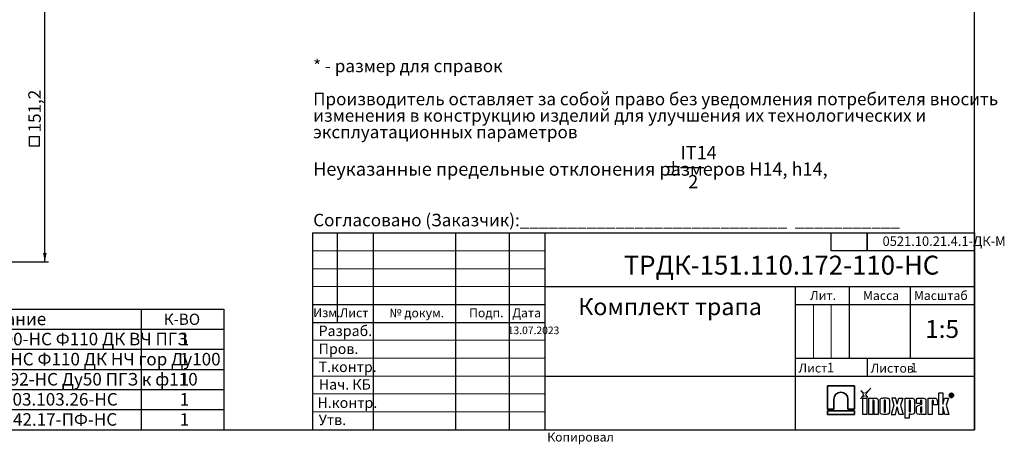
# Model space of a CAD drawing. Units: millimetres. Extents: x 40 to 2117, y 5 to 1460.
# Drawn here: x 741 to 2117, y 5 to 598 of the extents above; entities that cross this region are included whole.
import ezdxf

# ---------------------------------------------------------------- set-up
doc = ezdxf.new("R2010")
doc.units = ezdxf.units.MM
doc.header["$LTSCALE"] = 5
doc.linetypes.add('SLD-Сплошная', pattern=[0])
for name, color, linetype in [('FORMAT', 7, 'SLD-Сплошная'), ('ОСЕВЫЕ', 7, 'SLD-Сплошная'), ('ПРОФ', 7, 'SLD-Сплошная')]:
    doc.layers.add(name, color=color, linetype=linetype)
doc.layers.add('INOX', color=150, linetype='SLD-Сплошная', lineweight=35)
doc.layers.add('РАМКАРАМК', color=7, linetype='SLD-Сплошная', lineweight=25)
doc.styles.add('SLDTEXTSTYLE0', font='GOST type A', dxfattribs={"bigfont": 'bigfont'})
doc.styles.add('SLDTEXTSTYLE1', font='ГОСТ тип А', dxfattribs={"bigfont": 'bigfont'})
doc.styles.add('SLDTEXTSTYLE2', font='GOST type A')
doc.styles.add('SLDTEXTSTYLE3', font='GOST type A', dxfattribs={"bigfont": 'bigfont'})
doc.styles.add('SLDTEXTSTYLE4', font='TIMES.TTF', dxfattribs={"width": 0.933, "bigfont": 'bigfont'})
doc.styles.add('SLDTEXTSTYLE5', font='GOST type A')
doc.dimstyles.new('SLDDIMSTYLE1', dxfattribs={"dimtxt": 17.5, "dimasz": 12.5, "dimexe": 0, "dimexo": 0.0625, "dimgap": 4.375, "dimtad": 2, "dimdec": 1, "dimlfac": 0.4, "dimrnd": 1e-09, "dimzin": 12, "dimdsep": 46, "dimtxsty": 'SLDTEXTSTYLE2', "dimsah": 1, "dimcen": 0.09, "dimadec": 0, "dimazin": 3, "dimtfac": 1, "dimtdec": 1, "dimtofl": 0, "dimtmove": 0, "dimatfit": 3, "dimfxl": 0, "dimfrac": 2, "dimtolj": 1, "dimtzin": 12, "dimarcsym": 0})

# ---------------------------------------------------------------- blocks, each defined once
blk = doc.blocks.new('Блок27')
at = {"color": 96, "linetype": 'SLD-Сплошная', "lineweight": 25, "true_color": 0x008000}
for p, q in [((1868.3, 46.9), (1874, 46.9)), ((1868.3, 24.1), (1868.3, 46.9)), ((1874, 46.9), (1874, 24.1)), ((1876.5, 24.1), (1876.5, 46.9)), ((1876.5, 46.9), (1882.3, 46.9)), ((1882.3, 46.9), (1882.3, 45.9)), ((1882.3, 42.5), (1882.3, 24.1)), ((1884.1, 24.1), (1884.1, 42.5)), ((1889.8, 41.7), (1889.8, 24.1)), ((1892.3, 29.2), (1892.3, 42.4)), ((1898, 42.9), (1898, 32.6)), ((1899.8, 32.4), (1899.8, 42.9)), ((1905.6, 42), (1905.6, 29.2)), ((1914.2, 46.9), (1908.8, 46.9)), ((1908.8, 46.9), (1911.8, 36.9)), ((1916.4, 38.6), (1914.2, 46.9)), ((1916.4, 38.6), (1918.7, 46.9)), ((1918.7, 46.9), (1924.1, 46.9)), ((1924.1, 46.9), (1921, 36.9)), ((1927.3, 18.9), (1927.3, 46.9)), ((1927.3, 46.9), (1933.1, 46.9)), ((1933.1, 46.9), (1933.1, 45.9)), ((1933.1, 42.5), (1933.1, 28.5)), ((1934.8, 28.5), (1934.8, 42.5)), ((1940.6, 41.7), (1940.6, 29.3)), ((1943.1, 39.2), (1943.1, 42.6)), ((1948.8, 42.7), (1948.8, 39.2)), ((1950.6, 38.4), (1950.6, 42.7)), ((1956.4, 42.6), (1956.4, 24.1)), ((1959.4, 46.9), (1965, 46.9)), ((1959.4, 24.1), (1959.4, 46.9)), ((1965, 46.9), (1965, 45.9)), ((1965, 42.5), (1965, 24.1)), ((1966.9, 37.6), (1966.9, 42.5)), ((1972.4, 41.7), (1972.4, 37.6)), ((1974.6, 24.1), (1974.6, 54.4)), ((1974.6, 54.4), (1979.9, 54.4)), ((1979.9, 54.4), (1979.9, 38.6)), ((1980.2, 38.6), (1982.5, 46.9)), ((1982.5, 46.9), (1987.9, 46.9)), ((1987.9, 46.9), (1984.8, 36.9)), ((1898, 32.6), (1898, 28.4)), ((1899.8, 28.4), (1899.8, 32.4)), ((1911.8, 36.9), (1908.1, 24.1)), ((1914, 24.1), (1916.4, 34.9)), ((1918.9, 24.1), (1916.4, 34.9)), ((1921, 36.9), (1924.8, 24.1)), ((1948.8, 39.2), (1943.1, 39.2)), ((1943.1, 29.1), (1943.1, 33)), ((1945.8, 36.5), (1950.6, 38.4)), ((1948.8, 33), (1948.8, 32.7)), ((1948.8, 32.7), (1948.8, 28.3)), ((1950.6, 34.6), (1949.7, 34.2)), ((1950.6, 28.3), (1950.6, 34.6)), ((1972.4, 37.6), (1966.9, 37.6)), ((1979.9, 38.6), (1980.2, 38.6)), ((1979.9, 34.9), (1979.9, 24.1)), ((1980.2, 34.9), (1979.9, 34.9)), ((1982.7, 24.1), (1980.2, 34.9)), ((1984.8, 36.9), (1988.6, 24.1)), ((1874, 24.1), (1868.3, 24.1)), ((1882.3, 24.1), (1876.5, 24.1)), ((1889.8, 24.1), (1884.1, 24.1)), ((1908.1, 24.1), (1914, 24.1)), ((1924.8, 24.1), (1918.9, 24.1)), ((1933.1, 18.9), (1927.3, 18.9)), ((1933.1, 25.1), (1933.1, 18.9)), ((1950.6, 24.1), (1950.6, 25)), ((1956.4, 24.1), (1950.6, 24.1)), ((1965, 24.1), (1959.4, 24.1)), ((1979.9, 24.1), (1974.6, 24.1)), ((1988.6, 24.1), (1982.7, 24.1))]:
    blk.add_line(p, q, dxfattribs=at)
at = {"color": 8, "linetype": 'Continuous', "lineweight": 0, "true_color": 0x808080}
for points, knots in [([(1865.5, 57.4), (1867.3, 56.5), (1868.5, 53.9), (1870.9, 53.8), (1872.4, 53.7), (1878.9, 59.9), (1879.7, 60.8)], [0, 0, 0, 0, 1, 1, 1, 2, 2, 2, 2]), ([(1869, 52.1), (1868.9, 53.1), (1867.4, 55.2), (1866.4, 56.4), (1865.5, 57.4)], [0, 0, 0, 0, 0.452062, 1, 1, 1, 1]), ([(1875.3, 47.7), (1874.1, 48.3), (1873.4, 49.4), (1872.1, 49.8), (1869.4, 50.8), (1866.8, 47.4), (1865.1, 45.9)], [0, 0, 0, 0, 1, 1, 1, 2, 2, 2, 2])]:
    blk.add_open_spline(points, degree=3, knots=knots, dxfattribs=at)
for points in [[(1879.7, 60.8), (1877.5, 58.2), (1873.8, 55.1), (1872.7, 51.7)], [(1865.1, 45.9), (1866.5, 47.9), (1868.5, 49.5), (1869, 52.1)], [(1872.7, 51.7), (1872.9, 50.4), (1874.6, 48.6), (1875.3, 47.7)]]:
    blk.add_open_spline(points, degree=3, dxfattribs=at)
at = {"color": 96, "linetype": 'SLD-Сплошная', "lineweight": 25, "true_color": 0x008000}
for points, degree in [([(1882.3, 45.9), (1882.8, 46.3), (1883.3, 46.5), (1883.8, 46.8)], 3), ([(1882.5, 43.4), (1882.3, 43.2), (1882.3, 43), (1882.3, 42.5)], 3), ([(1883.2, 43.6), (1882.8, 43.6), (1882.6, 43.5), (1882.5, 43.4)], 3), ([(1883.9, 43.4), (1883.8, 43.5), (1883.5, 43.6), (1883.2, 43.6)], 3), ([(1883.8, 46.8), (1884.4, 47), (1885, 47), (1885.5, 47)], 3), ([(1884.1, 42.5), (1884.1, 43), (1884, 43.2), (1883.9, 43.4)], 3), ([(1885.5, 47), (1887.1, 47), (1888.2, 46.7), (1888.9, 46)], 3), ([(1888.9, 46), (1889.5, 45.2), (1889.8, 43.8), (1889.8, 41.7)], 3), ([(1892.3, 42.4), (1892.3, 44.4), (1892.7, 45.6), (1893.6, 46.3)], 3), ([(1893.6, 46.3), (1894.4, 46.9), (1896.3, 47.2), (1899.2, 47.2)], 3), ([(1898.2, 43.8), (1898.1, 43.6), (1898, 43.3), (1898, 42.9)], 3), ([(1898.9, 44), (1898.6, 44), (1898.4, 43.9), (1898.2, 43.8)], 3), ([(1899.6, 43.7), (1899.5, 43.9), (1899.2, 44), (1898.9, 44)], 3), ([(1899.2, 47.2), (1901.9, 47.2), (1903.6, 46.9), (1904.4, 46.3)], 3), ([(1899.8, 42.9), (1899.8, 43.3), (1899.7, 43.6), (1899.6, 43.7)], 3), ([(1904.4, 46.3), (1905.2, 45.7), (1905.6, 44.3), (1905.6, 42)], 3), ([(1933.1, 45.9), (1933.5, 46.3), (1934, 46.5), (1934.6, 46.8)], 3), ([(1933.3, 43.3), (1933.1, 43.2), (1933.1, 42.9), (1933.1, 42.5)], 3), ([(1934, 43.6), (1933.6, 43.6), (1933.4, 43.5), (1933.3, 43.3)], 3), ([(1934.5, 43.4), (1934.4, 43.5), (1934.3, 43.6), (1934, 43.6)], 3), ([(1934.8, 43), (1934.8, 43.1), (1934.8, 43.2), (1934.5, 43.4)], 3), ([(1934.6, 46.8), (1935.2, 47), (1935.7, 47), (1936.3, 47)], 3), ([(1934.8, 42.7), (1934.8, 42.9), (1934.8, 43)], 2), ([(1934.8, 42.5), (1934.8, 42.6), (1934.8, 42.7), (1934.8, 42.7)], 3), ([(1936.3, 47), (1937.9, 47), (1938.9, 46.7), (1939.6, 46)], 3), ([(1939.6, 46), (1940.3, 45.2), (1940.6, 43.8), (1940.6, 41.7)], 3), ([(1943.1, 42.6), (1943.1, 44.4), (1943.5, 45.6), (1944.4, 46.2)], 3), ([(1944.4, 46.2), (1945.3, 46.8), (1947, 47), (1949.7, 47)], 3), ([(1949, 43.6), (1948.9, 43.4), (1948.8, 43.1), (1948.8, 42.7)], 3), ([(1949.7, 43.9), (1949.4, 43.9), (1949.2, 43.7), (1949, 43.6)], 3), ([(1949.7, 47), (1952.4, 47), (1954.3, 46.8), (1955.1, 46.1)], 3), ([(1950.4, 43.6), (1950.3, 43.7), (1950.1, 43.9), (1949.7, 43.9)], 3), ([(1950.6, 42.7), (1950.6, 43.2), (1950.6, 43.4), (1950.4, 43.6)], 3), ([(1955.1, 46.1), (1956, 45.6), (1956.4, 44.4), (1956.4, 42.6)], 3), ([(1965, 45.9), (1965.5, 46.3), (1966, 46.5), (1966.6, 46.8)], 3), ([(1965.3, 43.4), (1965.1, 43.2), (1965, 43), (1965, 42.5)], 3), ([(1966, 43.6), (1965.6, 43.6), (1965.4, 43.5), (1965.3, 43.4)], 3), ([(1966.7, 43.4), (1966.5, 43.5), (1966.3, 43.6), (1966, 43.6)], 3), ([(1966.6, 46.8), (1967.2, 47), (1967.7, 47), (1968.2, 47)], 3), ([(1966.9, 42.5), (1966.9, 43), (1966.8, 43.2), (1966.7, 43.4)], 3), ([(1968.2, 47), (1969.7, 47), (1970.8, 46.7), (1971.4, 45.9)], 3), ([(1971.4, 45.9), (1972, 45.2), (1972.4, 43.8), (1972.4, 41.7)], 3), ([(1893.5, 24.9), (1892.7, 25.6), (1892.3, 27), (1892.3, 29.2)], 3), ([(1898, 28.4), (1898, 28), (1898.1, 27.7), (1898.2, 27.5)], 3), ([(1898.2, 27.5), (1898.4, 27.3), (1898.6, 27.3), (1898.9, 27.3)], 3), ([(1899.6, 27.5), (1899.7, 27.6), (1899.8, 27.9), (1899.8, 28.4)], 3), ([(1905.6, 29.2), (1905.6, 27), (1905.2, 25.5), (1904.3, 24.9)], 3), ([(1933.1, 28.5), (1933.1, 28.1), (1933.1, 27.8), (1933.3, 27.6)], 3), ([(1933.3, 27.6), (1933.4, 27.5), (1933.6, 27.4), (1934, 27.4)], 3), ([(1934, 27.4), (1934.3, 27.4), (1934.5, 27.5), (1934.7, 27.7)], 3), ([(1934.7, 27.7), (1934.8, 27.8), (1934.8, 28.1), (1934.8, 28.5)], 3), ([(1940.6, 29.3), (1940.6, 27.3), (1940.3, 25.9), (1939.7, 25.1)], 3), ([(1943.1, 33), (1943.1, 33.9), (1943.3, 34.6), (1943.7, 35.1)], 3), ([(1944, 25), (1943.4, 25.7), (1943.1, 27), (1943.1, 29.1)], 3), ([(1943.7, 35.1), (1944.1, 35.6), (1944.8, 36), (1945.8, 36.5)], 3), ([(1949, 33.7), (1948.9, 33.5), (1948.8, 33.3), (1948.8, 33)], 3), ([(1948.8, 28.3), (1948.8, 27.9), (1948.9, 27.5), (1949, 27.4)], 3), ([(1949.7, 34.2), (1949.4, 34.1), (1949.2, 33.9), (1949, 33.7)], 3), ([(1950.4, 27.3), (1950.6, 27.5), (1950.6, 27.8), (1950.6, 28.3)], 3), ([(1898.8, 24.1), (1896.1, 24.1), (1894.3, 24.4), (1893.5, 24.9)], 3), ([(1904.3, 24.9), (1903.6, 24.4), (1901.7, 24.1), (1898.8, 24.1)], 3), ([(1898.9, 27.3), (1899.2, 27.3), (1899.5, 27.3), (1899.6, 27.5)], 3), ([(1934.6, 24.2), (1934, 24.4), (1933.5, 24.7), (1933.1, 25.1)], 3), ([(1936.5, 24), (1935.8, 24), (1935.2, 24), (1934.6, 24.2)], 3), ([(1939.7, 25.1), (1939, 24.3), (1937.9, 24), (1936.5, 24)], 3), ([(1947.1, 24), (1945.7, 24), (1944.6, 24.3), (1944, 25)], 3), ([(1949, 24.2), (1948.4, 24), (1947.8, 24), (1947.1, 24)], 3), ([(1949, 27.4), (1949.2, 27.2), (1949.4, 27.1), (1949.8, 27.1)], 3), ([(1950.6, 25), (1950.1, 24.7), (1949.6, 24.4), (1949, 24.2)], 3), ([(1949.8, 27.1), (1950.1, 27.1), (1950.3, 27.2), (1950.4, 27.3)], 3)]:
    blk.add_open_spline(points, degree=degree, dxfattribs=at)
at = {"layer": 'FORMAT', "color": 96, "lineweight": 25, "true_color": 0x008000}
for p, q in [((1990.7, 48.9), (1990.7, 52.4)), ((1990.7, 52.4), (1991.9, 52.4)), ((1991.2, 48.9), (1990.7, 48.9)), ((1991.9, 51.9), (1991.2, 51.9)), ((1991.2, 51.9), (1991.2, 50.9)), ((1991.2, 50.9), (1991.9, 50.9)), ((1991.6, 50.4), (1991.2, 50.4)), ((1991.2, 50.4), (1991.2, 48.9)), ((1992.9, 48.9), (1992.6, 49.4)), ((1993.6, 48.9), (1992.9, 48.9)), ((1993.2, 49.6), (1993.6, 48.9))]:
    blk.add_line(p, q, dxfattribs=at)
at = {"layer": 'FORMAT', "color": 96, "lineweight": 35, "true_color": 0x008000}
blk.add_circle((1992.1, 50.7), 3, dxfattribs=at)
at = {"layer": 'FORMAT', "color": 96, "lineweight": 25, "true_color": 0x008000}
for points in [[(1992, 50.3), (1991.9, 50.3), (1991.8, 50.4), (1991.6, 50.4)], [(1991.9, 52.4), (1992.3, 52.4), (1992.6, 52.4), (1992.8, 52.3)], [(1992.5, 51.9), (1992.4, 51.9), (1992.2, 51.9), (1991.9, 51.9)], [(1991.9, 50.9), (1992.3, 50.9), (1992.5, 50.9), (1992.6, 51)], [(1992.6, 49.4), (1992.4, 49.9), (1992.2, 50.1), (1992, 50.3)], [(1993.1, 50.8), (1992.9, 50.6), (1992.7, 50.5), (1992.4, 50.5)], [(1992.4, 50.5), (1992.5, 50.4), (1992.6, 50.3), (1992.7, 50.3)], [(1992.7, 51.7), (1992.6, 51.8), (1992.6, 51.8), (1992.5, 51.9)], [(1992.6, 51), (1992.7, 51.1), (1992.8, 51.2), (1992.8, 51.4)], [(1992.8, 51.4), (1992.8, 51.5), (1992.8, 51.6), (1992.7, 51.7)], [(1992.7, 50.3), (1992.8, 50.1), (1993, 49.9), (1993.2, 49.6)], [(1992.8, 52.3), (1993, 52.2), (1993.1, 52.1), (1993.2, 52)], [(1993.4, 51.5), (1993.4, 51.2), (1993.3, 51), (1993.1, 50.8)], [(1993.2, 52), (1993.3, 51.8), (1993.4, 51.6), (1993.4, 51.5)]]:
    blk.add_open_spline(points, degree=3, dxfattribs=at)
at = {"layer": 'INOX'}
for p, q in [((1818.9, 64.1), (1856.5, 64.1)), ((1818.9, 64.1), (1818.9, 31.6)), ((1856.5, 31.6), (1856.5, 64.1)), ((1827.9, 31.6), (1827.9, 45.3)), ((1847.5, 31.6), (1847.5, 45.3)), ((1827.9, 31.6), (1818.9, 31.6)), ((1818.9, 31.6), (1819.4, 31.1)), ((1818.9, 29.1), (1818.9, 24.1)), ((1856.5, 29.1), (1818.9, 29.1)), ((1856.5, 31.6), (1847.5, 31.6)), ((1856.5, 29.1), (1856.5, 24.1)), ((1818.9, 24.1), (1856.5, 24.1))]:
    blk.add_line(p, q, dxfattribs=at)
at = {"layer": 'INOX', "color": 96, "lineweight": 25, "true_color": 0x008000}
for p, q in [((1818.9, 64.1), (1856.5, 64.1)), ((1818.9, 31.6), (1818.9, 64.1)), ((1827.9, 45.3), (1827.9, 31.6)), ((1847.5, 31.6), (1847.5, 45.3)), ((1827.9, 31.6), (1818.9, 31.6)), ((1818.9, 29.1), (1856.5, 29.1)), ((1818.9, 24.1), (1818.9, 29.1)), ((1856.5, 31.6), (1847.5, 31.6)), ((1856.5, 29.1), (1856.5, 24.1)), ((1856.5, 24.1), (1818.9, 24.1))]:
    blk.add_line(p, q, dxfattribs=at)
at = {"layer": 'INOX'}
blk.add_arc((1837.7, 45.3), 9.79, 0, 180, dxfattribs=at)
at = {"layer": 'INOX', "color": 96, "lineweight": 25, "true_color": 0x008000}
blk.add_arc((1837.7, 45.3), 9.79, 0, 180, dxfattribs=at)
at = {"layer": 'ОСЕВЫЕ', "color": 96, "lineweight": 25, "true_color": 0x008000}
blk.add_line((1856.5, 64.1), (1856.5, 31.6), dxfattribs=at)
blk = doc.blocks.new('SW_NOTE_0')
at = {"layer": 'ПРОФ', "color": 0}
blk.add_line((513.2, -127.4), (545.7, -127.4), dxfattribs=at)
at = {"layer": 'ПРОФ', "color": 0, "attachment_point": 1}
for s, insert, char_height, style in [('* - размер для справок', (0, 23.1), 17.5, 'SLDTEXTSTYLE0'), ('Производитель оставляет за собой право без уведомления потребителя вносить ', (0, -23.1), 17.5, 'SLDTEXTSTYLE0'), ('изменения в конструкцию изделий для улучшения их технологических и ', (0, -46.1), 17.5, 'SLDTEXTSTYLE0'), ('эксплуатационных параметров', (0, -69.2), 17.5, 'SLDTEXTSTYLE0'), ('IT14', (513.2, -97.5), 18.52, 'SLDTEXTSTYLE2'), ('Неуказанные предельные отклонения размеров H14, h14, ', (0, -120.5), 18.521, 'SLDTEXTSTYLE0'), ('%%p', (490.4, -120.5), 18.52, 'SLDTEXTSTYLE2'), ('2', (524, -138.1), 18.5, 'SLDTEXTSTYLE2'), ('Согласовано (Заказчик):____________________________  ___________', (0, -192.3), 17.5, 'SLDTEXTSTYLE0')]:
    blk.add_mtext(s, dxfattribs=dict(at, insert=insert, char_height=char_height, style=style))
blk = doc.blocks.new('SW_NOTE_0_1')
at = {"layer": 'FORMAT', "color": 0, "insert": (103.4, 31.4), "char_height": 23.812, "attachment_point": 2, "style": 'SLDTEXTSTYLE0'}
blk.add_mtext('Комплект трапа ', dxfattribs=at)
blk = doc.blocks.new('SW_TABLEANNOTATION_0')
at = {"layer": 'FORMAT', "color": 0}
for p, q in [((0, 0), (0, -28.1)), ((0, 0), (115.7, 0)), ((115.7, 0), (115.7, -28.1)), ((115.7, 0), (316, 0)), ((316, 0), (316, -28.1)), ((316, 0), (810.6, 0)), ((810.6, 0), (810.6, -28.1)), ((810.6, 0), (926.3, 0)), ((926.3, 0), (926.3, -28.1)), ((0, -28.1), (115.7, -28.1)), ((0, -28.1), (0, -56.2)), ((115.7, -28.1), (316, -28.1)), ((115.7, -28.1), (115.7, -56.2)), ((316, -28.1), (810.6, -28.1)), ((316, -28.1), (316, -56.2)), ((810.6, -28.1), (926.3, -28.1)), ((810.6, -28.1), (810.6, -56.2)), ((926.3, -28.1), (926.3, -56.2)), ((0, -56.2), (0, -84.3)), ((0, -56.2), (115.7, -56.2)), ((115.7, -56.2), (115.7, -84.3)), ((115.7, -56.2), (316, -56.2)), ((316, -56.2), (316, -84.3)), ((316, -56.2), (810.6, -56.2)), ((810.6, -56.2), (810.6, -84.3)), ((810.6, -56.2), (926.3, -56.2)), ((926.3, -56.2), (926.3, -84.3)), ((0, -84.3), (0, -112.4)), ((0, -84.3), (115.7, -84.3)), ((115.7, -84.3), (115.7, -112.4)), ((115.7, -84.3), (316, -84.3)), ((316, -84.3), (316, -112.4)), ((316, -84.3), (810.6, -84.3)), ((810.6, -84.3), (810.6, -112.4)), ((810.6, -84.3), (926.3, -84.3)), ((926.3, -84.3), (926.3, -112.4)), ((0, -112.4), (0, -140.5)), ((0, -112.4), (115.7, -112.4)), ((115.7, -112.4), (115.7, -140.5)), ((115.7, -112.4), (316, -112.4)), ((316, -112.4), (316, -140.5)), ((316, -112.4), (810.6, -112.4)), ((810.6, -112.4), (810.6, -140.5)), ((810.6, -112.4), (926.3, -112.4)), ((926.3, -112.4), (926.3, -140.5)), ((0, -140.5), (0, -168.6)), ((0, -140.5), (115.7, -140.5)), ((115.7, -140.5), (115.7, -168.6)), ((115.7, -140.5), (316, -140.5)), ((316, -140.5), (316, -168.6)), ((316, -140.5), (810.6, -140.5)), ((810.6, -140.5), (810.6, -168.6)), ((810.6, -140.5), (926.3, -140.5)), ((926.3, -140.5), (926.3, -168.6)), ((0, -168.6), (115.7, -168.6)), ((115.7, -168.6), (316, -168.6)), ((316, -168.6), (810.6, -168.6)), ((810.6, -168.6), (926.3, -168.6))]:
    blk.add_line(p, q, dxfattribs=at)
at = {"layer": 'FORMAT', "color": 0, "attachment_point": 1}
for s, insert, char_height, style in [('ПОЗИЦИЯ', (22.1, -5.3), 17.2, 'SLDTEXTSTYLE3'), ('Обозначение', (160.9, -5), 17.5, 'SLDTEXTSTYLE3'), ('Наименование', (502.4, -5), 17.5, 'SLDTEXTSTYLE3'), ('К-ВО', (842.2, -6.4), 15.62, 'SLDTEXTSTYLE4'), ('1', (54.1, -33.1), 17.5, 'SLDTEXTSTYLE5'), ('521.00.01-М', (165.5, -33.1), 17.5, 'SLDTEXTSTYLE3'), ('Трап ТР-151.110.102-100-НС Ф110 ДК ВЧ ПГЗ ', (364.3, -33.1), 17.5, 'SLDTEXTSTYLE3'), ('1', (864.7, -33.1), 17.5, 'SLDTEXTSTYLE5'), ('2', (52.2, -61.2), 17.5, 'SLDTEXTSTYLE5'), ('521.10.21-Ф-М', (154.3, -61.2), 17.5, 'SLDTEXTSTYLE3'), ('Трап ТР-180.110.140-110-НС Ф110 ДК НЧ гор Ду100', (338.8, -61.2), 17.5, 'SLDTEXTSTYLE3'), ('1', (864.7, -61.2), 17.5, 'SLDTEXTSTYLE5'), ('3', (52.9, -89.3), 17.5, 'SLDTEXTSTYLE5'), ('562.05.01-М', (164.2, -89.3), 17.5, 'SLDTEXTSTYLE3'), ('Гидрозатвор ГЗ-106.84.92-НС Ду50 ПГЗ к ф110', (353.4, -89.3), 17.5, 'SLDTEXTSTYLE3'), ('1', (864.7, -89.3), 17.5, 'SLDTEXTSTYLE5'), ('4', (52.2, -117.4), 17.5, 'SLDTEXTSTYLE5'), ('563.11.01-М', (168, -117.4), 17.5, 'SLDTEXTSTYLE3'), ('Уловитель УМП-103.103.26-НС', (430.2, -117.4), 17.5, 'SLDTEXTSTYLE3'), ('1', (864.7, -117.4), 17.5, 'SLDTEXTSTYLE5'), ('5', (52.9, -145.5), 17.5, 'SLDTEXTSTYLE5'), ('551.05.01-М', (166.7, -145.5), 17.5, 'SLDTEXTSTYLE3'), ('Решетка РВ-142.142.17-ПФ-НС', (427.1, -145.5), 17.5, 'SLDTEXTSTYLE3'), ('1', (864.7, -145.5), 17.5, 'SLDTEXTSTYLE5')]:
    blk.add_mtext(s, dxfattribs=dict(at, insert=insert, char_height=char_height, style=style))
blk = doc.blocks.new('SW_SYMBOL_MOD_BOX')
at = {"layer": 'FORMAT', "color": 0}
for p, q in [((1000, 1000), (1000, 4000)), ((1000, 4000), (4000, 4000)), ((4000, 4000), (4000, 1000)), ((1000, 1000), (4000, 1000))]:
    blk.add_line(p, q, dxfattribs=at)
blk = doc.blocks.new('_D_7')
at = {"layer": 'FORMAT', "color": 7}
for p, q in [((682.3, 637.4), (781.2, 637.4)), ((776.2, 259.4), (776.2, 637.4)), ((682.3, 259.4), (781.2, 259.4))]:
    blk.add_line(p, q, dxfattribs=at)
for points in [[(776.2, 637.4), (773.7, 624.9), (778.7, 624.9)], [(776.2, 259.4), (778.7, 271.9), (773.7, 271.9)]]:
    blk.add_solid(points, dxfattribs=at)
at = {"layer": 'FORMAT', "color": 7, "xscale": 0.004614427860696517, "yscale": 0.004614427860696517, "zscale": 0.004614427860696517, "rotation": 90}
blk.add_blockref('SW_SYMBOL_MOD_BOX', (773.4, 416.5), dxfattribs=at)
at = {"layer": 'FORMAT', "color": 7, "insert": (753.1, 440.5), "char_height": 17.5, "attachment_point": 1, "rotation": 90, "style": 'SLDTEXTSTYLE5'}
blk.add_mtext('151,2', dxfattribs=at)

msp = doc.modelspace()

# ---------------------------------------------------------------- linework, layer by layer
at = {"color": 7, "linetype": 'SLD-Сплошная', "lineweight": 25}
for p, q in [((2075, 25), (2075, 1460)), ((1150, 300), (2075, 300)), ((1150, 300), (1150, 25)), ((1185, 175), (1185, 300)), ((1235, 300), (1235, 25)), ((1350, 300), (1350, 25)), ((1425, 300), (1425, 25)), ((1475, 300), (1475, 25)), ((2075, 300), (2075, 25)), ((1475, 225), (2075, 225)), ((1825, 25), (1825, 225)), ((1900, 225), (1900, 125)), ((1985, 225), (1985, 125)), ((1150, 200), (1475, 200)), ((1825, 200), (2075, 200)), ((1150, 175), (1475, 175)), ((1825, 125), (2075, 125)), ((1925, 125), (1925, 100)), ((1475, 100), (2075, 100)), ((100, 25), (2075, 25)), ((1150, 25), (2075, 25))]:
    msp.add_line(p, q, dxfattribs=at)
at = {"color": 7, "linetype": 'SLD-Сплошная', "lineweight": 18}
for p, q in [((1150, 275), (1475, 275)), ((1150, 250), (1475, 250)), ((1150, 225), (1475, 225)), ((1850, 200), (1850, 125)), ((1875, 200), (1875, 125)), ((1150, 150), (1475, 150)), ((1150, 125), (1475, 125)), ((1150, 100), (1475, 100)), ((1150, 75), (1475, 75)), ((1150, 50), (1475, 50))]:
    msp.add_line(p, q, dxfattribs=at)
at = {"layer": 'FORMAT', "color": 7, "lineweight": 25}
for p, q in [((1875, 275), (1875, 300)), ((1925, 275), (1925, 300)), ((1925, 300), (1925, 275)), ((1925, 275), (1875, 275)), ((2075, 275), (1925, 275))]:
    msp.add_line(p, q, dxfattribs=at)
at = {"layer": 'FORMAT', "color": 7, "lineweight": 18}
msp.add_line((2075, 300), (2075, 275), dxfattribs=at)
at = {"layer": 'РАМКАРАМК'}
msp.add_line((100, 25), (1127.45, 25), dxfattribs=at)

# ---------------------------------------------------------------- block references
at = {"layer": 'FORMAT', "color": 7}
msp.add_blockref('SW_NOTE_0_1', (1546.34, 177.49), dxfattribs=at)
at = {"layer": 'FORMAT'}
msp.add_blockref('SW_TABLEANNOTATION_0', (100, 193.55), dxfattribs=at)
at = {"layer": 'INOX'}
msp.add_blockref('Блок27', (50.77, 22.25), dxfattribs=at)
at = {"layer": 'ПРОФ'}
msp.add_blockref('SW_NOTE_0', (1151.15, 519.1), dxfattribs=at)

# ---------------------------------------------------------------- texts
at = {"color": 7, "linetype": 'Continuous', "lineweight": 0}
for s, insert, char_height, attachment_point, style in [('Масштаб', (1990.51, 218.8), 12.5, 1, 'SLDTEXTSTYLE0'), ('Лит.', (1845.37, 218.92), 12.5, 1, 'SLDTEXTSTYLE0'), ('Масса', (1919.34, 218.78), 12.5, 1, 'SLDTEXTSTYLE0'), ('Изм.', (1151.15, 194.78), 12.5, 1, 'SLDTEXTSTYLE0'), ('Лист', (1188.19, 194.59), 12.5, 1, 'SLDTEXTSTYLE0'), ('№ докум.', (1257.56, 194.48), 12.5, 1, 'SLDTEXTSTYLE0'), ('Подп.', (1369, 194.62), 12.5, 1, 'SLDTEXTSTYLE0'), ('Дата', (1429.38, 194.52), 12.5, 1, 'SLDTEXTSTYLE0'), ('Разраб.', (1158.68, 170.42), 14.552, 1, 'SLDTEXTSTYLE0'), ('1:5', (2029.82, 178.29), 25, 2, 'SLDTEXTSTYLE2'), ('Пров.', (1158.82, 145.31), 14.552, 1, 'SLDTEXTSTYLE0'), ('Т.контр.', (1158.86, 120.1), 14.552, 1, 'SLDTEXTSTYLE0'), ('Лист ', (1829.3, 117.47), 12.5, 1, 'SLDTEXTSTYLE0'), ('Листов ', (1930.02, 117.23), 12.5, 1, 'SLDTEXTSTYLE0'), ('Нач. КБ', (1158.94, 95.58), 14.552, 1, 'SLDTEXTSTYLE0'), ('Н.контр.', (1157.13, 69.99), 14.552, 1, 'SLDTEXTSTYLE0'), ('Утв.', (1158.85, 45.96), 14.552, 1, 'SLDTEXTSTYLE0'), ('Копировал', (1478.09, 20.93), 12.5, 1, 'SLDTEXTSTYLE1')]:
    msp.add_mtext(s, dxfattribs=dict(at, insert=insert, char_height=char_height, attachment_point=attachment_point, style=style))
at = {"layer": 'FORMAT', "color": 7, "attachment_point": 1}
for s, insert, char_height, style in [('0521.10.21.4.1-ДК-М', (1946.59, 295.15), 13.2292, 'SLDTEXTSTYLE0'), ('ТРДК-151.110.172-110-НС', (1584.97, 268.23), 26.4583, 'SLDTEXTSTYLE0'), ('13.07.2023', (1422.96, 169.14), 10.583, 'SLDTEXTSTYLE2'), ('1', (1868.94, 118.53), 13.23, 'SLDTEXTSTYLE2'), ('1', (1985.41, 118.29), 13.23, 'SLDTEXTSTYLE2')]:
    msp.add_mtext(s, dxfattribs=dict(at, insert=insert, char_height=char_height, style=style))

# ---------------------------------------------------------------- dimensions: what is measured, and where the dimension line sits
at = {"layer": 'FORMAT', "color": 7}
dim = msp.add_linear_dim(base=(776.22, 637.4), p1=(682.22, 259.4), p2=(682.22, 637.4), angle=90, text='{\\fGDT;o}<>', dimstyle='SLDDIMSTYLE1', dxfattribs=at)
dim.commit()
dim.dimension.update_dxf_attribs({"geometry": '_D_7', "text_midpoint": (776.22, 448.4), "dimtype": 160})

doc.saveas('drawing.dxf')
